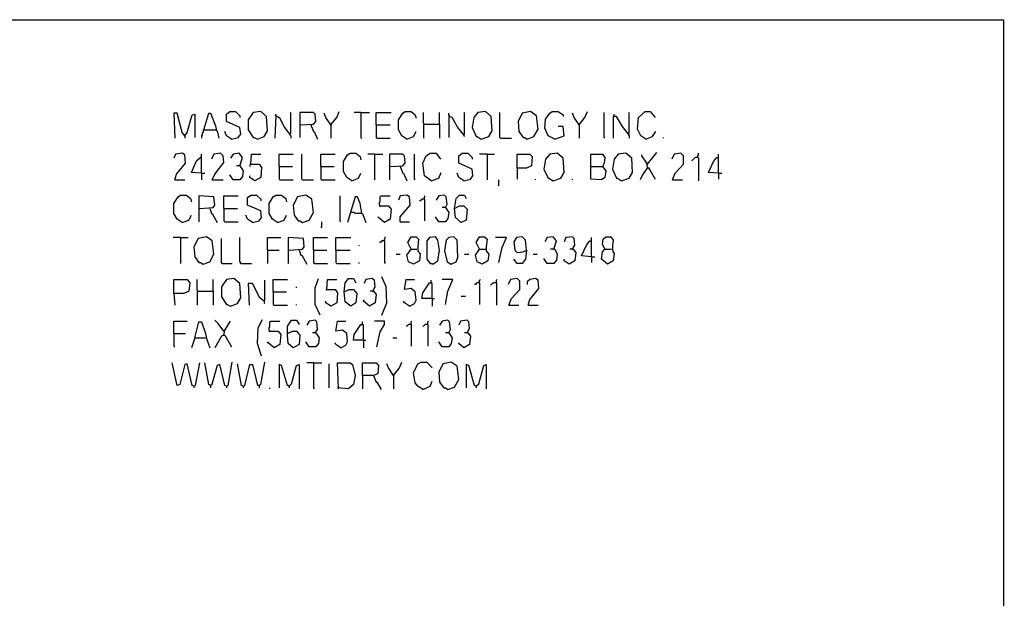
# Model space of a CAD drawing. Extents: x 0.16 to 7.56, y 0.46 to 9.88.
# Drawn here: x 3.99 to 7.56, y 7.78 to 9.88 of the extents above; entities that cross this region are included whole.
import ezdxf

# ---------------------------------------------------------------- set-up
doc = ezdxf.new("R2010")
doc.units = 0
doc.header["$MEASUREMENT"] = 0
doc.layers.add('PFV', color=7, linetype='Continuous')

msp = doc.modelspace()

# ---------------------------------------------------------------- linework, layer by layer
at = {"layer": 'PFV', "color": 0}
for points in [[(0.160606, 0.457576, 0), (0.160606, 9.884848, 0), (7.560606, 9.884848, 0), (7.563636, 0.457576, 0), (0.160606, 0.457576, 0)], [(4.590909, 9.463636, 0), (4.581818, 9.475758, 0), (4.563636, 9.545455, 0), (4.551515, 9.545455, 0), (4.554545, 9.454545, 0)], [(4.590909, 9.463636, 0), (4.6, 9.475758, 0), (4.618182, 9.539394, 0), (4.627273, 9.542424, 0), (4.627273, 9.457576, 0)], [(4.660606, 9.484848, 0), (4.678788, 9.545455, 0), (4.684848, 9.545455, 0), (4.70303, 9.5, 0), (4.706061, 9.481818, 0), (4.709091, 9.481818, 0), (4.715152, 9.454545, 0)], [(4.760606, 9.451515, 0), (4.784848, 9.457576, 0), (4.793939, 9.469697, 0), (4.790909, 9.493939, 0), (4.742424, 9.515152, 0), (4.742424, 9.542424, 0), (4.754545, 9.551515, 0), (4.775758, 9.551515, 0), (4.790909, 9.536364, 0), (4.790909, 9.530303, 0)], [(4.854545, 9.451515, 0), (4.878788, 9.460606, 0), (4.890909, 9.481818, 0), (4.887879, 9.533333, 0), (4.866667, 9.551515, 0), (4.839394, 9.548485, 0), (4.821212, 9.521212, 0), (4.821212, 9.484848, 0), (4.839394, 9.457576, 0), (4.842424, 9.457576, 0), (4.854545, 9.451515, 0)], [(4.972727, 9.469697, 0), (4.951515, 9.49697, 0), (4.936364, 9.527273, 0), (4.921212, 9.536364, 0), (4.918182, 9.454545, 0)], [(4.921212, 9.536364, 0), (4.921212, 9.542424, 0)], [(4.972727, 9.469697, 0), (4.975758, 9.472727, 0), (4.975758, 9.548485, 0)], [(5.012121, 9.50303, 0), (5.057576, 9.506061, 0), (5.066667, 9.515152, 0), (5.063636, 9.542424, 0), (5.057576, 9.548485, 0), (5.009091, 9.548485, 0), (5.009091, 9.457576, 0)], [(5.121212, 9.50303, 0), (5.10303, 9.530303, 0), (5.09697, 9.545455, 0)], [(5.121212, 9.50303, 0), (5.142424, 9.530303, 0), (5.151515, 9.551515, 0)], [(5.230303, 9.548485, 0), (5.206061, 9.548485, 0)], [(5.230303, 9.548485, 0), (5.260606, 9.548485, 0)], [(5.230303, 9.548485, 0), (5.230303, 9.457576, 0), (5.233333, 9.454545, 0)], [(5.284848, 9.50303, 0), (5.284848, 9.548485, 0), (5.339394, 9.548485, 0)], [(5.39697, 9.451515, 0), (5.378788, 9.463636, 0), (5.366667, 9.484848, 0), (5.366667, 9.521212, 0), (5.381818, 9.545455, 0), (5.390909, 9.551515, 0), (5.412121, 9.551515, 0), (5.427273, 9.539394, 0), (5.430303, 9.527273, 0)], [(5.460606, 9.506061, 0), (5.457576, 9.509091, 0), (5.457576, 9.548485, 0)], [(5.515152, 9.506061, 0), (5.515152, 9.548485, 0)], [(5.551515, 9.533333, 0), (5.551515, 9.536364, 0), (5.548485, 9.539394, 0), (5.548485, 9.545455, 0)], [(5.60303, 9.466667, 0), (5.606061, 9.469697, 0), (5.606061, 9.548485, 0)], [(5.666667, 9.451515, 0), (5.693939, 9.460606, 0), (5.706061, 9.481818, 0), (5.70303, 9.533333, 0), (5.681818, 9.551515, 0), (5.654545, 9.548485, 0), (5.639394, 9.530303, 0), (5.633333, 9.493939, 0), (5.648485, 9.460606, 0), (5.651515, 9.460606, 0), (5.666667, 9.451515, 0)], [(5.736364, 9.454545, 0), (5.733333, 9.457576, 0), (5.733333, 9.548485, 0)], [(5.833333, 9.451515, 0), (5.857576, 9.460606, 0), (5.872727, 9.487879, 0), (5.866667, 9.536364, 0), (5.845455, 9.551515, 0), (5.815152, 9.545455, 0), (5.8, 9.515152, 0), (5.80303, 9.478788, 0), (5.818182, 9.457576, 0), (5.824242, 9.457576, 0), (5.833333, 9.451515, 0)], [(5.933333, 9.451515, 0), (5.909091, 9.463636, 0), (5.89697, 9.490909, 0), (5.9, 9.524242, 0), (5.915152, 9.545455, 0), (5.924242, 9.551515, 0), (5.945455, 9.551515, 0), (5.963636, 9.539394, 0), (5.963636, 9.533333, 0)], [(6.021212, 9.50303, 0), (6.00303, 9.530303, 0), (5.99697, 9.545455, 0)], [(6.021212, 9.50303, 0), (6.042424, 9.530303, 0), (6.051515, 9.551515, 0)], [(6.115152, 9.454545, 0), (6.112121, 9.457576, 0), (6.112121, 9.548485, 0)], [(6.148485, 9.536364, 0), (6.148485, 9.542424, 0)], [(6.2, 9.469697, 0), (6.20303, 9.472727, 0), (6.20303, 9.548485, 0)], [(6.263636, 9.451515, 0), (6.245455, 9.463636, 0), (6.233333, 9.487879, 0), (6.236364, 9.530303, 0), (6.260606, 9.551515, 0), (6.278788, 9.551515, 0), (6.29697, 9.530303, 0)], [(5.048485, 9.50303, 0), (5.057576, 9.478788, 0), (5.060606, 9.478788, 0), (5.072727, 9.451515, 0)], [(5.121212, 9.50303, 0), (5.118182, 9.506061, 0)], [(5.121212, 9.50303, 0), (5.121212, 9.454545, 0)], [(5.284848, 9.50303, 0), (5.336364, 9.50303, 0)], [(5.284848, 9.50303, 0), (5.284848, 9.457576, 0), (5.287879, 9.454545, 0), (5.336364, 9.454545, 0)], [(5.460606, 9.506061, 0), (5.457576, 9.50303, 0), (5.457576, 9.454545, 0)], [(5.460606, 9.506061, 0), (5.515152, 9.506061, 0), (5.515152, 9.454545, 0)], [(5.60303, 9.466667, 0), (5.581818, 9.493939, 0), (5.560606, 9.530303, 0), (5.548485, 9.533333, 0), (5.548485, 9.457576, 0)], [(6.021212, 9.50303, 0), (6.018182, 9.506061, 0)], [(6.021212, 9.50303, 0), (6.021212, 9.454545, 0)], [(6.2, 9.469697, 0), (6.178788, 9.49697, 0), (6.157576, 9.533333, 0), (6.145455, 9.533333, 0), (6.145455, 9.454545, 0)], [(4.590909, 9.463636, 0), (4.587879, 9.466667, 0)], [(4.660606, 9.484848, 0), (4.657576, 9.484848, 0), (4.657576, 9.475758, 0), (4.654545, 9.472727, 0), (4.654545, 9.466667, 0), (4.651515, 9.463636, 0), (4.651515, 9.454545, 0)], [(4.660606, 9.484848, 0), (4.70303, 9.484848, 0)], [(4.70303, 9.484848, 0), (4.706061, 9.484848, 0)], [(4.760606, 9.451515, 0), (4.742424, 9.463636, 0), (4.736364, 9.478788, 0)], [(4.972727, 9.469697, 0), (4.972727, 9.466667, 0), (4.975758, 9.463636, 0), (4.975758, 9.454545, 0)], [(5.39697, 9.451515, 0), (5.421212, 9.460606, 0), (5.430303, 9.478788, 0)], [(5.60303, 9.466667, 0), (5.60303, 9.463636, 0), (5.606061, 9.460606, 0)], [(5.933333, 9.451515, 0), (5.966667, 9.463636, 0), (5.963636, 9.49697, 0), (5.945455, 9.49697, 0)], [(6.2, 9.469697, 0), (6.2, 9.466667, 0), (6.20303, 9.463636, 0), (6.20303, 9.454545, 0)], [(6.263636, 9.451515, 0), (6.287879, 9.460606, 0), (6.3, 9.478788, 0)], [(4.590909, 9.463636, 0), (4.590909, 9.454545, 0)], [(5.736364, 9.454545, 0), (5.775758, 9.454545, 0)], [(6.327273, 9.454545, 0), (6.327273, 9.457576, 0)], [(4.554545, 9.30303, 0), (4.560606, 9.324242, 0), (4.593939, 9.363636, 0), (4.590909, 9.393939, 0), (4.581818, 9.4, 0), (4.557576, 9.39697, 0), (4.551515, 9.381818, 0)], [(4.651515, 9.327273, 0), (4.651515, 9.39697, 0)], [(4.690909, 9.30303, 0), (4.7, 9.324242, 0), (4.733333, 9.366667, 0), (4.730303, 9.390909, 0), (4.721212, 9.4, 0), (4.69697, 9.39697, 0), (4.687879, 9.378788, 0)], [(4.790909, 9.354545, 0), (4.8, 9.384848, 0), (4.787879, 9.4, 0), (4.766667, 9.39697, 0), (4.757576, 9.381818, 0)], [(4.830303, 9.360606, 0), (4.833333, 9.39697, 0), (4.866667, 9.39697, 0)], [(4.933333, 9.351515, 0), (4.933333, 9.39697, 0), (4.984848, 9.39697, 0)], [(5.018182, 9.30303, 0), (5.015152, 9.306061, 0), (5.015152, 9.39697, 0)], [(5.084848, 9.351515, 0), (5.084848, 9.39697, 0), (5.136364, 9.39697, 0)], [(5.19697, 9.3, 0), (5.178788, 9.312121, 0), (5.166667, 9.333333, 0), (5.166667, 9.369697, 0), (5.181818, 9.393939, 0), (5.190909, 9.4, 0), (5.212121, 9.4, 0), (5.227273, 9.387879, 0), (5.230303, 9.375758, 0)], [(5.278788, 9.39697, 0), (5.254545, 9.39697, 0)], [(5.278788, 9.39697, 0), (5.309091, 9.39697, 0)], [(5.278788, 9.39697, 0), (5.278788, 9.306061, 0), (5.281818, 9.30303, 0)], [(5.336364, 9.351515, 0), (5.381818, 9.354545, 0), (5.390909, 9.363636, 0), (5.387879, 9.390909, 0), (5.381818, 9.39697, 0), (5.333333, 9.39697, 0), (5.333333, 9.30303, 0)], [(5.427273, 9.30303, 0), (5.424242, 9.306061, 0), (5.424242, 9.39697, 0)], [(5.484848, 9.3, 0), (5.460606, 9.318182, 0), (5.454545, 9.363636, 0), (5.466667, 9.390909, 0), (5.481818, 9.4, 0), (5.50303, 9.4, 0), (5.518182, 9.378788, 0)], [(5.60303, 9.3, 0), (5.627273, 9.306061, 0), (5.636364, 9.318182, 0), (5.633333, 9.342424, 0), (5.584848, 9.363636, 0), (5.584848, 9.390909, 0), (5.59697, 9.4, 0), (5.618182, 9.4, 0), (5.633333, 9.384848, 0), (5.633333, 9.378788, 0)], [(5.687879, 9.39697, 0), (5.660606, 9.39697, 0)], [(5.687879, 9.39697, 0), (5.715152, 9.39697, 0)], [(5.687879, 9.39697, 0), (5.687879, 9.30303, 0)], [(5.79697, 9.345455, 0), (5.79697, 9.39697, 0), (5.842424, 9.39697, 0), (5.851515, 9.387879, 0), (5.848485, 9.354545, 0), (5.830303, 9.345455, 0), (5.79697, 9.345455, 0), (5.79697, 9.306061, 0)], [(5.927273, 9.3, 0), (5.954545, 9.309091, 0), (5.966667, 9.330303, 0), (5.963636, 9.381818, 0), (5.942424, 9.4, 0), (5.915152, 9.39697, 0), (5.9, 9.378788, 0), (5.893939, 9.342424, 0), (5.909091, 9.309091, 0), (5.912121, 9.309091, 0), (5.927273, 9.3, 0)], [(6.063636, 9.351515, 0), (6.063636, 9.39697, 0), (6.106061, 9.39697, 0), (6.115152, 9.384848, 0), (6.112121, 9.363636, 0), (6.106061, 9.351515, 0), (6.118182, 9.336364, 0), (6.115152, 9.312121, 0), (6.10303, 9.30303, 0), (6.063636, 9.306061, 0), (6.063636, 9.351515, 0), (6.106061, 9.351515, 0)], [(6.175758, 9.3, 0), (6.20303, 9.309091, 0), (6.215152, 9.330303, 0), (6.212121, 9.381818, 0), (6.190909, 9.4, 0), (6.163636, 9.39697, 0), (6.148485, 9.378788, 0), (6.142424, 9.342424, 0), (6.157576, 9.309091, 0), (6.160606, 9.309091, 0), (6.175758, 9.3, 0)], [(6.269697, 9.348485, 0), (6.266667, 9.363636, 0), (6.248485, 9.390909, 0), (6.248485, 9.393939, 0)], [(6.269697, 9.360606, 0), (6.293939, 9.390909, 0), (6.30303, 9.40303, 0)], [(6.360606, 9.30303, 0), (6.369697, 9.327273, 0), (6.4, 9.360606, 0), (6.4, 9.390909, 0), (6.390909, 9.4, 0), (6.366667, 9.39697, 0), (6.357576, 9.378788, 0)], [(6.451515, 9.384848, 0), (6.451515, 9.390909, 0), (6.454545, 9.393939, 0), (6.454545, 9.4, 0)], [(6.527273, 9.327273, 0), (6.527273, 9.39697, 0)], [(4.651515, 9.327273, 0), (4.615152, 9.330303, 0), (4.633333, 9.372727, 0), (4.651515, 9.387879, 0)], [(4.830303, 9.360606, 0), (4.860606, 9.360606, 0), (4.869697, 9.348485, 0), (4.866667, 9.312121, 0), (4.845455, 9.3, 0), (4.827273, 9.312121, 0), (4.827273, 9.318182, 0)], [(4.830303, 9.360606, 0), (4.827273, 9.357576, 0), (4.827273, 9.351515, 0)], [(6.269697, 9.360606, 0), (6.266667, 9.360606, 0)], [(6.451515, 9.384848, 0), (6.442424, 9.384848, 0), (6.439394, 9.381818, 0), (6.436364, 9.378788, 0), (6.433333, 9.375758, 0), (6.430303, 9.372727, 0)], [(6.451515, 9.384848, 0), (6.454545, 9.381818, 0), (6.454545, 9.3, 0)], [(6.527273, 9.327273, 0), (6.490909, 9.330303, 0), (6.509091, 9.369697, 0), (6.521212, 9.384848, 0), (6.527273, 9.384848, 0)], [(4.651515, 9.327273, 0), (4.663636, 9.327273, 0)], [(4.651515, 9.327273, 0), (4.651515, 9.30303, 0)], [(4.790909, 9.354545, 0), (4.80303, 9.336364, 0), (4.8, 9.315152, 0), (4.790909, 9.30303, 0), (4.766667, 9.30303, 0), (4.754545, 9.321212, 0)], [(4.790909, 9.354545, 0), (4.778788, 9.354545, 0)], [(4.933333, 9.351515, 0), (4.981818, 9.351515, 0)], [(4.933333, 9.351515, 0), (4.933333, 9.306061, 0), (4.936364, 9.30303, 0), (4.984848, 9.30303, 0)], [(5.084848, 9.351515, 0), (5.133333, 9.351515, 0)], [(5.084848, 9.351515, 0), (5.084848, 9.306061, 0), (5.087879, 9.30303, 0), (5.136364, 9.30303, 0)], [(5.19697, 9.3, 0), (5.221212, 9.309091, 0), (5.230303, 9.327273, 0)], [(5.372727, 9.351515, 0), (5.381818, 9.327273, 0), (5.384848, 9.327273, 0), (5.39697, 9.3, 0)], [(5.484848, 9.3, 0), (5.512121, 9.309091, 0), (5.521212, 9.330303, 0)], [(5.60303, 9.3, 0), (5.584848, 9.312121, 0), (5.578788, 9.327273, 0)], [(6.269697, 9.348485, 0), (6.251515, 9.321212, 0), (6.242424, 9.30303, 0)], [(6.269697, 9.348485, 0), (6.272727, 9.348485, 0), (6.29697, 9.306061, 0)], [(6.269697, 9.348485, 0), (6.272727, 9.345455, 0)], [(6.527273, 9.327273, 0), (6.539394, 9.327273, 0)], [(6.527273, 9.327273, 0), (6.527273, 9.306061, 0)], [(4.554545, 9.30303, 0), (4.590909, 9.30303, 0)], [(4.690909, 9.30303, 0), (4.730303, 9.30303, 0)], [(5.018182, 9.30303, 0), (5.057576, 9.30303, 0)], [(5.727273, 9.281818, 0), (5.730303, 9.284848, 0), (5.730303, 9.30303, 0)], [(5.863636, 9.30303, 0), (5.863636, 9.306061, 0)], [(5.99697, 9.30303, 0), (5.99697, 9.306061, 0)], [(6.360606, 9.30303, 0), (6.39697, 9.30303, 0)], [(4.581818, 9.148485, 0), (4.563636, 9.160606, 0), (4.551515, 9.181818, 0), (4.551515, 9.218182, 0), (4.566667, 9.242424, 0), (4.575758, 9.248485, 0), (4.59697, 9.248485, 0), (4.612121, 9.236364, 0), (4.615152, 9.224242, 0)], [(4.645455, 9.2, 0), (4.693939, 9.20303, 0), (4.7, 9.212121, 0), (4.69697, 9.242424, 0), (4.642424, 9.245455, 0), (4.642424, 9.151515, 0)], [(4.733333, 9.2, 0), (4.733333, 9.245455, 0), (4.784848, 9.245455, 0)], [(4.836364, 9.148485, 0), (4.860606, 9.154545, 0), (4.869697, 9.166667, 0), (4.866667, 9.190909, 0), (4.818182, 9.212121, 0), (4.818182, 9.239394, 0), (4.830303, 9.248485, 0), (4.851515, 9.248485, 0), (4.866667, 9.233333, 0), (4.866667, 9.227273, 0)], [(4.927273, 9.148485, 0), (4.909091, 9.160606, 0), (4.89697, 9.181818, 0), (4.89697, 9.218182, 0), (4.912121, 9.242424, 0), (4.921212, 9.248485, 0), (4.942424, 9.248485, 0), (4.957576, 9.236364, 0), (4.960606, 9.224242, 0)], [(5.018182, 9.148485, 0), (5.042424, 9.157576, 0), (5.057576, 9.184848, 0), (5.051515, 9.233333, 0), (5.030303, 9.248485, 0), (5, 9.242424, 0), (4.984848, 9.212121, 0), (4.987879, 9.175758, 0), (5.00303, 9.154545, 0), (5.009091, 9.154545, 0), (5.018182, 9.148485, 0)], [(5.157576, 9.151515, 0), (5.154545, 9.154545, 0), (5.154545, 9.245455, 0)], [(5.233333, 9.181818, 0), (5.227273, 9.218182, 0), (5.218182, 9.242424, 0), (5.209091, 9.242424, 0), (5.181818, 9.148485, 0)], [(5.3, 9.209091, 0), (5.29697, 9.212121, 0), (5.29697, 9.221212, 0), (5.3, 9.224242, 0), (5.3, 9.242424, 0), (5.30303, 9.245455, 0), (5.336364, 9.245455, 0)], [(5.372727, 9.151515, 0), (5.372727, 9.169697, 0), (5.409091, 9.212121, 0), (5.406061, 9.242424, 0), (5.39697, 9.248485, 0), (5.372727, 9.245455, 0), (5.366667, 9.230303, 0)], [(5.460606, 9.233333, 0), (5.451515, 9.233333, 0), (5.448485, 9.230303, 0), (5.445455, 9.227273, 0), (5.442424, 9.227273, 0)], [(5.460606, 9.233333, 0), (5.460606, 9.242424, 0), (5.463636, 9.245455, 0)], [(5.460606, 9.233333, 0), (5.460606, 9.154545, 0)], [(5.536364, 9.20303, 0), (5.542424, 9.215152, 0), (5.539394, 9.242424, 0), (5.533333, 9.248485, 0), (5.512121, 9.245455, 0), (5.50303, 9.230303, 0)], [(5.569697, 9.2, 0), (5.575758, 9.236364, 0), (5.587879, 9.248485, 0), (5.606061, 9.248485, 0), (5.612121, 9.236364, 0)], [(4.681818, 9.2, 0), (4.687879, 9.181818, 0), (4.690909, 9.181818, 0), (4.709091, 9.148485, 0)], [(4.733333, 9.2, 0), (4.781818, 9.2, 0)], [(4.733333, 9.2, 0), (4.733333, 9.154545, 0), (4.736364, 9.151515, 0), (4.784848, 9.151515, 0)], [(5.193939, 9.184848, 0), (5.190909, 9.184848, 0)], [(5.233333, 9.181818, 0), (5.209091, 9.181818, 0), (5.206061, 9.184848, 0), (5.193939, 9.184848, 0)], [(5.233333, 9.181818, 0), (5.236364, 9.181818, 0), (5.248485, 9.148485, 0)], [(5.3, 9.209091, 0), (5.330303, 9.209091, 0), (5.339394, 9.19697, 0), (5.336364, 9.160606, 0), (5.315152, 9.148485, 0), (5.293939, 9.166667, 0), (5.290909, 9.169697, 0)], [(5.3, 9.209091, 0), (5.29697, 9.206061, 0)], [(5.536364, 9.20303, 0), (5.548485, 9.184848, 0), (5.545455, 9.163636, 0), (5.536364, 9.151515, 0), (5.512121, 9.151515, 0), (5.5, 9.169697, 0)], [(5.536364, 9.20303, 0), (5.524242, 9.20303, 0)], [(5.569697, 9.2, 0), (5.587879, 9.209091, 0), (5.60303, 9.209091, 0), (5.615152, 9.19697, 0), (5.612121, 9.157576, 0), (5.593939, 9.148485, 0), (5.572727, 9.166667, 0), (5.569697, 9.2, 0)], [(4.581818, 9.148485, 0), (4.606061, 9.157576, 0), (4.615152, 9.175758, 0)], [(4.836364, 9.148485, 0), (4.818182, 9.160606, 0), (4.812121, 9.175758, 0)], [(4.927273, 9.148485, 0), (4.951515, 9.157576, 0), (4.960606, 9.175758, 0)], [(5.084848, 9.130303, 0), (5.087879, 9.133333, 0), (5.087879, 9.151515, 0)], [(5.372727, 9.151515, 0), (5.406061, 9.151515, 0)], [(4.575758, 9.093939, 0), (4.548485, 9.093939, 0)], [(4.575758, 9.093939, 0), (4.60303, 9.093939, 0)], [(4.575758, 9.093939, 0), (4.575758, 9, 0)], [(4.657576, 8.99697, 0), (4.681818, 9.006061, 0), (4.69697, 9.033333, 0), (4.690909, 9.081818, 0), (4.669697, 9.09697, 0), (4.639394, 9.090909, 0), (4.624242, 9.060606, 0), (4.627273, 9.024242, 0), (4.642424, 9.00303, 0), (4.648485, 9.00303, 0), (4.657576, 8.99697, 0)], [(4.727273, 9, 0), (4.724242, 9.00303, 0), (4.724242, 9.090909, 0)], [(4.793939, 9, 0), (4.793939, 9.00303, 0), (4.790909, 9.006061, 0), (4.790909, 9.093939, 0)], [(4.890909, 9.048485, 0), (4.890909, 9.093939, 0), (4.939394, 9.093939, 0)], [(4.969697, 9.048485, 0), (5.018182, 9.051515, 0), (5.024242, 9.060606, 0), (5.021212, 9.090909, 0), (4.966667, 9.093939, 0), (4.966667, 9, 0)], [(5.057576, 9.048485, 0), (5.057576, 9.093939, 0), (5.109091, 9.093939, 0)], [(5.139394, 9.048485, 0), (5.139394, 9.093939, 0), (5.193939, 9.093939, 0)], [(5.315152, 9.081818, 0), (5.306061, 9.081818, 0), (5.30303, 9.078788, 0), (5.3, 9.075758, 0), (5.29697, 9.075758, 0)], [(5.315152, 9.081818, 0), (5.315152, 9.087879, 0), (5.318182, 9.090909, 0), (5.318182, 9.09697, 0)], [(5.315152, 9.081818, 0), (5.315152, 9.00303, 0), (5.318182, 9, 0)], [(5.412121, 9.051515, 0), (5.4, 9.075758, 0), (5.412121, 9.09697, 0), (5.430303, 9.09697, 0), (5.439394, 9.087879, 0), (5.436364, 9.060606, 0), (5.436364, 9.045455, 0), (5.445455, 9.033333, 0), (5.442424, 9.009091, 0), (5.421212, 8.99697, 0), (5.40303, 9.006061, 0), (5.39697, 9.030303, 0), (5.412121, 9.051515, 0), (5.433333, 9.051515, 0)], [(5.490909, 8.99697, 0), (5.509091, 9.009091, 0), (5.515152, 9.048485, 0), (5.509091, 9.084848, 0), (5.5, 9.09697, 0), (5.478788, 9.093939, 0), (5.469697, 9.081818, 0), (5.469697, 9.015152, 0), (5.481818, 9, 0), (5.487879, 9, 0), (5.490909, 8.99697, 0)], [(5.557576, 8.99697, 0), (5.575758, 9.006061, 0), (5.581818, 9.021212, 0), (5.578788, 9.084848, 0), (5.566667, 9.09697, 0), (5.548485, 9.093939, 0), (5.539394, 9.084848, 0), (5.533333, 9.045455, 0), (5.542424, 9.006061, 0), (5.557576, 8.99697, 0)], [(5.660606, 9.051515, 0), (5.648485, 9.075758, 0), (5.660606, 9.09697, 0), (5.678788, 9.09697, 0), (5.687879, 9.087879, 0), (5.684848, 9.060606, 0), (5.684848, 9.045455, 0), (5.693939, 9.033333, 0), (5.690909, 9.009091, 0), (5.669697, 8.99697, 0), (5.651515, 9.006061, 0), (5.645455, 9.030303, 0), (5.660606, 9.051515, 0), (5.681818, 9.051515, 0)], [(5.730303, 9.00303, 0), (5.742424, 9.057576, 0), (5.757576, 9.093939, 0), (5.718182, 9.093939, 0)], [(5.830303, 9.048485, 0), (5.827273, 9.084848, 0), (5.815152, 9.09697, 0), (5.793939, 9.093939, 0), (5.784848, 9.078788, 0), (5.787879, 9.048485, 0), (5.79697, 9.039394, 0), (5.818182, 9.042424, 0), (5.830303, 9.048485, 0), (5.827273, 9.015152, 0), (5.815152, 9, 0), (5.79697, 9, 0), (5.784848, 9.015152, 0)], [(5.930303, 9.051515, 0), (5.939394, 9.081818, 0), (5.927273, 9.09697, 0), (5.906061, 9.093939, 0), (5.89697, 9.078788, 0)], [(5.99697, 9.051515, 0), (6.006061, 9.066667, 0), (6.00303, 9.090909, 0), (5.99697, 9.09697, 0), (5.972727, 9.093939, 0), (5.966667, 9.078788, 0)], [(6.066667, 9.024242, 0), (6.030303, 9.027273, 0), (6.048485, 9.066667, 0), (6.060606, 9.081818, 0), (6.066667, 9.081818, 0)], [(6.066667, 9.024242, 0), (6.066667, 9.093939, 0)], [(6.115152, 9.051515, 0), (6.106061, 9.069697, 0), (6.109091, 9.087879, 0), (6.118182, 9.09697, 0), (6.136364, 9.09697, 0), (6.145455, 9.084848, 0), (6.142424, 9.063636, 0), (6.142424, 9.045455, 0), (6.148485, 9.036364, 0), (6.145455, 9.009091, 0), (6.124242, 8.99697, 0), (6.10303, 9.015152, 0), (6.106061, 9.042424, 0), (6.115152, 9.051515, 0), (6.139394, 9.051515, 0)], [(4.890909, 9.048485, 0), (4.933333, 9.048485, 0)], [(4.890909, 9.048485, 0), (4.890909, 9, 0)], [(5.006061, 9.048485, 0), (5.012121, 9.030303, 0), (5.015152, 9.030303, 0), (5.033333, 8.99697, 0)], [(5.057576, 9.048485, 0), (5.106061, 9.048485, 0)], [(5.057576, 9.048485, 0), (5.057576, 9.00303, 0), (5.060606, 9, 0), (5.109091, 9, 0)], [(5.139394, 9.048485, 0), (5.190909, 9.048485, 0)], [(5.139394, 9.048485, 0), (5.139394, 9.00303, 0), (5.142424, 9, 0), (5.190909, 9, 0)], [(5.224242, 9.063636, 0), (5.224242, 9.066667, 0)], [(5.930303, 9.051515, 0), (5.933333, 9.051515, 0), (5.942424, 9.033333, 0), (5.939394, 9.012121, 0), (5.930303, 9, 0), (5.906061, 9, 0), (5.893939, 9.018182, 0)], [(5.930303, 9.051515, 0), (5.918182, 9.051515, 0)], [(5.99697, 9.051515, 0), (6, 9.051515, 0), (6.009091, 9.039394, 0), (6.006061, 9.009091, 0), (5.984848, 8.99697, 0), (5.966667, 9.009091, 0), (5.966667, 9.015152, 0)], [(5.99697, 9.051515, 0), (5.987879, 9.051515, 0)], [(4.727273, 9, 0), (4.763636, 9, 0)], [(4.793939, 9, 0), (4.790909, 9.00303, 0)], [(4.793939, 9, 0), (4.833333, 9, 0)], [(5.224242, 9, 0), (5.224242, 9.00303, 0)], [(5.357576, 9.033333, 0), (5.372727, 9.033333, 0)], [(5.606061, 9.033333, 0), (5.621212, 9.033333, 0)], [(5.854545, 9.033333, 0), (5.869697, 9.033333, 0)], [(6.066667, 9.024242, 0), (6.078788, 9.024242, 0)], [(6.066667, 9.024242, 0), (6.066667, 9.00303, 0)], [(4.551515, 8.890909, 0), (4.551515, 8.942424, 0), (4.6, 8.942424, 0), (4.609091, 8.930303, 0), (4.606061, 8.9, 0), (4.587879, 8.890909, 0), (4.551515, 8.890909, 0), (4.554545, 8.848485, 0)], [(4.639394, 8.9, 0), (4.636364, 8.90303, 0), (4.636364, 8.942424, 0)], [(4.693939, 8.9, 0), (4.693939, 8.942424, 0)], [(4.757576, 8.845455, 0), (4.781818, 8.854545, 0), (4.793939, 8.875758, 0), (4.790909, 8.927273, 0), (4.769697, 8.945455, 0), (4.742424, 8.942424, 0), (4.724242, 8.915152, 0), (4.724242, 8.878788, 0), (4.742424, 8.851515, 0), (4.745455, 8.851515, 0), (4.757576, 8.845455, 0)], [(4.878788, 8.863636, 0), (4.881818, 8.866667, 0), (4.881818, 8.939394, 0)], [(4.912121, 8.89697, 0), (4.912121, 8.942424, 0), (4.963636, 8.942424, 0)], [(5.081818, 8.812121, 0), (5.063636, 8.851515, 0), (5.063636, 8.912121, 0), (5.075758, 8.945455, 0)], [(5.106061, 8.906061, 0), (5.109091, 8.942424, 0), (5.142424, 8.942424, 0)], [(5.169697, 8.89697, 0), (5.172727, 8.930303, 0), (5.184848, 8.945455, 0), (5.20303, 8.945455, 0), (5.212121, 8.930303, 0)], [(5.272727, 8.9, 0), (5.281818, 8.915152, 0), (5.278788, 8.939394, 0), (5.269697, 8.945455, 0), (5.248485, 8.942424, 0), (5.242424, 8.927273, 0)], [(5.306061, 8.812121, 0), (5.324242, 8.857576, 0), (5.321212, 8.915152, 0), (5.306061, 8.951515, 0)], [(5.406061, 8.845455, 0), (5.424242, 8.854545, 0), (5.430303, 8.866667, 0), (5.427273, 8.89697, 0), (5.412121, 8.909091, 0), (5.387879, 8.906061, 0), (5.393939, 8.942424, 0), (5.424242, 8.942424, 0)], [(5.487879, 8.872727, 0), (5.451515, 8.872727, 0), (5.454545, 8.893939, 0), (5.478788, 8.930303, 0), (5.484848, 8.930303, 0)], [(5.487879, 8.872727, 0), (5.487879, 8.927273, 0), (5.484848, 8.930303, 0), (5.484848, 8.939394, 0)], [(5.536364, 8.851515, 0), (5.545455, 8.9, 0), (5.563636, 8.942424, 0), (5.524242, 8.942424, 0)], [(5.660606, 8.930303, 0), (5.651515, 8.930303, 0), (5.648485, 8.927273, 0), (5.645455, 8.924242, 0), (5.642424, 8.924242, 0)], [(5.660606, 8.930303, 0), (5.660606, 8.939394, 0), (5.663636, 8.942424, 0)], [(5.660606, 8.930303, 0), (5.660606, 8.851515, 0)], [(5.721212, 8.930303, 0), (5.712121, 8.930303, 0), (5.709091, 8.927273, 0), (5.706061, 8.927273, 0), (5.70303, 8.924242, 0), (5.7, 8.921212, 0)], [(5.721212, 8.930303, 0), (5.721212, 8.939394, 0), (5.724242, 8.942424, 0)], [(5.721212, 8.930303, 0), (5.721212, 8.848485, 0)], [(5.766667, 8.848485, 0), (5.775758, 8.872727, 0), (5.806061, 8.906061, 0), (5.806061, 8.936364, 0), (5.79697, 8.945455, 0), (5.772727, 8.942424, 0), (5.763636, 8.924242, 0)], [(5.836364, 8.848485, 0), (5.842424, 8.869697, 0), (5.875758, 8.909091, 0), (5.872727, 8.939394, 0), (5.863636, 8.945455, 0), (5.842424, 8.942424, 0), (5.833333, 8.933333, 0), (5.833333, 8.924242, 0)], [(4.639394, 8.9, 0), (4.636364, 8.89697, 0), (4.636364, 8.848485, 0)], [(4.639394, 8.9, 0), (4.693939, 8.9, 0), (4.693939, 8.848485, 0)], [(4.878788, 8.863636, 0), (4.863636, 8.875758, 0), (4.836364, 8.927273, 0), (4.821212, 8.927273, 0), (4.824242, 8.848485, 0)], [(4.912121, 8.89697, 0), (4.960606, 8.89697, 0)], [(4.912121, 8.89697, 0), (4.912121, 8.851515, 0), (4.915152, 8.848485, 0), (4.963636, 8.848485, 0)], [(4.99697, 8.912121, 0), (4.99697, 8.915152, 0)], [(5.106061, 8.906061, 0), (5.136364, 8.906061, 0), (5.145455, 8.893939, 0), (5.142424, 8.857576, 0), (5.121212, 8.845455, 0), (5.10303, 8.857576, 0), (5.10303, 8.863636, 0)], [(5.106061, 8.906061, 0), (5.10303, 8.90303, 0)], [(5.169697, 8.89697, 0), (5.187879, 8.906061, 0), (5.20303, 8.906061, 0), (5.215152, 8.890909, 0), (5.212121, 8.857576, 0), (5.193939, 8.845455, 0), (5.172727, 8.860606, 0), (5.169697, 8.89697, 0)], [(5.272727, 8.9, 0), (5.275758, 8.9, 0), (5.284848, 8.887879, 0), (5.281818, 8.857576, 0), (5.260606, 8.845455, 0), (5.239394, 8.863636, 0), (5.242424, 8.869697, 0)], [(5.272727, 8.9, 0), (5.263636, 8.9, 0)], [(4.878788, 8.863636, 0), (4.878788, 8.857576, 0), (4.881818, 8.854545, 0)], [(5.406061, 8.845455, 0), (5.387879, 8.857576, 0), (5.384848, 8.863636, 0)], [(5.487879, 8.872727, 0), (5.49697, 8.872727, 0)], [(5.487879, 8.872727, 0), (5.487879, 8.845455, 0)], [(5.593939, 8.881818, 0), (5.609091, 8.881818, 0)], [(4.99697, 8.848485, 0), (4.99697, 8.851515, 0)], [(5.766667, 8.848485, 0), (5.80303, 8.848485, 0)], [(5.836364, 8.848485, 0), (5.872727, 8.848485, 0)], [(4.551515, 8.745455, 0), (4.551515, 8.790909, 0), (4.6, 8.790909, 0)], [(4.627273, 8.730303, 0), (4.642424, 8.787879, 0), (4.651515, 8.787879, 0), (4.666667, 8.745455, 0), (4.669697, 8.727273, 0), (4.681818, 8.693939, 0)], [(4.733333, 8.754545, 0), (4.712121, 8.781818, 0), (4.7, 8.793939, 0)], [(4.733333, 8.739394, 0), (4.736364, 8.757576, 0), (4.757576, 8.790909, 0)], [(4.869697, 8.663636, 0), (4.854545, 8.709091, 0), (4.857576, 8.766667, 0), (4.872727, 8.79697, 0)], [(4.9, 8.754545, 0), (4.89697, 8.757576, 0), (4.89697, 8.766667, 0), (4.9, 8.769697, 0), (4.9, 8.787879, 0), (4.90303, 8.790909, 0), (4.936364, 8.790909, 0)], [(4.963636, 8.745455, 0), (4.981818, 8.754545, 0), (4.99697, 8.754545, 0), (5.009091, 8.739394, 0), (5.006061, 8.706061, 0), (4.984848, 8.693939, 0), (4.966667, 8.709091, 0), (4.963636, 8.739394, 0), (4.963636, 8.772727, 0), (4.978788, 8.793939, 0), (4.99697, 8.793939, 0), (5.006061, 8.778788, 0)], [(5.063636, 8.748485, 0), (5.072727, 8.760606, 0), (5.069697, 8.787879, 0), (5.063636, 8.793939, 0), (5.042424, 8.790909, 0), (5.033333, 8.775758, 0)], [(5.157576, 8.693939, 0), (5.175758, 8.70303, 0), (5.181818, 8.715152, 0), (5.178788, 8.745455, 0), (5.163636, 8.757576, 0), (5.139394, 8.754545, 0), (5.145455, 8.790909, 0), (5.175758, 8.790909, 0)], [(5.239394, 8.721212, 0), (5.239394, 8.775758, 0), (5.236364, 8.778788, 0), (5.236364, 8.787879, 0)], [(5.287879, 8.69697, 0), (5.3, 8.751515, 0), (5.315152, 8.778788, 0), (5.315152, 8.790909, 0), (5.278788, 8.790909, 0)], [(5.412121, 8.778788, 0), (5.412121, 8.787879, 0), (5.415152, 8.790909, 0)], [(5.472727, 8.778788, 0), (5.472727, 8.787879, 0), (5.475758, 8.790909, 0)], [(5.548485, 8.748485, 0), (5.554545, 8.760606, 0), (5.551515, 8.787879, 0), (5.545455, 8.793939, 0), (5.524242, 8.790909, 0), (5.515152, 8.775758, 0)], [(5.615152, 8.748485, 0), (5.624242, 8.763636, 0), (5.621212, 8.787879, 0), (5.615152, 8.793939, 0), (5.590909, 8.790909, 0), (5.584848, 8.775758, 0)], [(4.9, 8.754545, 0), (4.930303, 8.754545, 0), (4.939394, 8.742424, 0), (4.936364, 8.706061, 0), (4.915152, 8.693939, 0), (4.893939, 8.712121, 0), (4.890909, 8.715152, 0)], [(4.9, 8.754545, 0), (4.89697, 8.751515, 0)], [(5.239394, 8.721212, 0), (5.20303, 8.721212, 0), (5.206061, 8.742424, 0), (5.230303, 8.778788, 0), (5.236364, 8.778788, 0)], [(5.412121, 8.778788, 0), (5.40303, 8.778788, 0), (5.4, 8.775758, 0), (5.39697, 8.772727, 0), (5.393939, 8.772727, 0)], [(5.412121, 8.778788, 0), (5.412121, 8.7, 0)], [(5.472727, 8.778788, 0), (5.463636, 8.778788, 0), (5.460606, 8.775758, 0), (5.457576, 8.772727, 0), (5.454545, 8.772727, 0)], [(5.472727, 8.778788, 0), (5.472727, 8.7, 0)], [(4.551515, 8.745455, 0), (4.593939, 8.745455, 0)], [(4.551515, 8.745455, 0), (4.551515, 8.7, 0), (4.554545, 8.69697, 0)], [(4.627273, 8.730303, 0), (4.615152, 8.693939, 0)], [(4.627273, 8.730303, 0), (4.666667, 8.730303, 0)], [(4.733333, 8.739394, 0), (4.724242, 8.736364, 0), (4.7, 8.693939, 0)], [(4.733333, 8.739394, 0), (4.736364, 8.739394, 0), (4.760606, 8.69697, 0)], [(5.063636, 8.748485, 0), (5.066667, 8.748485, 0), (5.078788, 8.730303, 0), (5.075758, 8.709091, 0), (5.066667, 8.69697, 0), (5.042424, 8.69697, 0), (5.030303, 8.715152, 0)], [(5.063636, 8.748485, 0), (5.054545, 8.748485, 0)], [(5.239394, 8.721212, 0), (5.248485, 8.721212, 0)], [(5.239394, 8.721212, 0), (5.239394, 8.693939, 0)], [(5.345455, 8.730303, 0), (5.360606, 8.730303, 0)], [(5.548485, 8.748485, 0), (5.560606, 8.730303, 0), (5.557576, 8.709091, 0), (5.548485, 8.69697, 0), (5.524242, 8.69697, 0), (5.512121, 8.715152, 0)], [(5.548485, 8.748485, 0), (5.536364, 8.748485, 0)], [(5.615152, 8.748485, 0), (5.618182, 8.748485, 0), (5.627273, 8.736364, 0), (5.624242, 8.706061, 0), (5.60303, 8.693939, 0), (5.584848, 8.709091, 0), (5.584848, 8.712121, 0)], [(5.615152, 8.748485, 0), (5.606061, 8.748485, 0)], [(5.157576, 8.693939, 0), (5.139394, 8.706061, 0), (5.136364, 8.712121, 0)], [(4.742424, 8.554545, 0), (4.748485, 8.557576, 0), (4.763636, 8.642424, 0)], [(4.80303, 8.554545, 0), (4.809091, 8.557576, 0), (4.827273, 8.633333, 0), (4.836364, 8.633333, 0), (4.854545, 8.557576, 0), (4.866667, 8.560606, 0), (4.881818, 8.642424, 0)], [(5.348485, 8.593939, 0), (5.369697, 8.621212, 0), (5.378788, 8.642424, 0)], [(5.454545, 8.542424, 0), (5.436364, 8.554545, 0), (5.427273, 8.566667, 0), (5.421212, 8.60303, 0), (5.436364, 8.636364, 0), (5.448485, 8.642424, 0), (5.469697, 8.642424, 0), (5.487879, 8.621212, 0)], [(5.545455, 8.542424, 0), (5.569697, 8.551515, 0), (5.584848, 8.578788, 0), (5.578788, 8.627273, 0), (5.557576, 8.642424, 0), (5.527273, 8.636364, 0), (5.512121, 8.606061, 0), (5.515152, 8.569697, 0), (5.530303, 8.548485, 0), (5.536364, 8.548485, 0), (5.545455, 8.542424, 0)], [(4.624242, 8.554545, 0), (4.618182, 8.557576, 0), (4.6, 8.636364, 0), (4.590909, 8.633333, 0), (4.572727, 8.560606, 0), (4.563636, 8.557576, 0), (4.545455, 8.639394, 0)], [(4.624242, 8.554545, 0), (4.630303, 8.557576, 0), (4.645455, 8.639394, 0)], [(4.742424, 8.554545, 0), (4.736364, 8.557576, 0), (4.718182, 8.633333, 0), (4.709091, 8.630303, 0), (4.687879, 8.557576, 0), (4.678788, 8.560606, 0), (4.663636, 8.639394, 0)], [(4.80303, 8.554545, 0), (4.79697, 8.557576, 0), (4.781818, 8.636364, 0)], [(4.969697, 8.554545, 0), (4.963636, 8.557576, 0), (4.942424, 8.630303, 0), (4.933333, 8.633333, 0), (4.933333, 8.548485, 0)], [(4.969697, 8.554545, 0), (4.978788, 8.563636, 0), (4.99697, 8.630303, 0), (5.006061, 8.633333, 0), (5.006061, 8.545455, 0)], [(5.057576, 8.639394, 0), (5.033333, 8.639394, 0)], [(5.057576, 8.639394, 0), (5.087879, 8.639394, 0)], [(5.057576, 8.639394, 0), (5.057576, 8.548485, 0), (5.060606, 8.545455, 0)], [(5.115152, 8.548485, 0), (5.115152, 8.636364, 0)], [(5.148485, 8.545455, 0), (5.145455, 8.639394, 0), (5.190909, 8.639394, 0), (5.2, 8.633333, 0), (5.209091, 8.593939, 0), (5.20303, 8.560606, 0), (5.184848, 8.545455, 0), (5.145455, 8.548485, 0)], [(5.236364, 8.593939, 0), (5.236364, 8.639394, 0), (5.284848, 8.639394, 0), (5.293939, 8.630303, 0), (5.290909, 8.6, 0), (5.275758, 8.593939, 0), (5.236364, 8.593939, 0), (5.236364, 8.545455, 0)], [(5.348485, 8.593939, 0), (5.330303, 8.621212, 0), (5.324242, 8.636364, 0)], [(5.648485, 8.554545, 0), (5.642424, 8.557576, 0), (5.621212, 8.630303, 0), (5.612121, 8.633333, 0), (5.612121, 8.548485, 0)], [(5.648485, 8.554545, 0), (5.657576, 8.563636, 0), (5.675758, 8.630303, 0), (5.684848, 8.633333, 0), (5.684848, 8.545455, 0)], [(5.275758, 8.593939, 0), (5.284848, 8.569697, 0), (5.287879, 8.569697, 0), (5.30303, 8.542424, 0)], [(5.348485, 8.593939, 0), (5.345455, 8.59697, 0)], [(5.348485, 8.593939, 0), (5.348485, 8.545455, 0)], [(5.454545, 8.542424, 0), (5.481818, 8.554545, 0), (5.487879, 8.572727, 0)], [(4.624242, 8.554545, 0), (4.621212, 8.557576, 0)], [(4.624242, 8.554545, 0), (4.624242, 8.548485, 0)], [(4.684848, 8.557576, 0), (4.681818, 8.560606, 0)], [(4.684848, 8.557576, 0), (4.684848, 8.548485, 0)], [(4.742424, 8.554545, 0), (4.742424, 8.548485, 0)], [(4.80303, 8.554545, 0), (4.8, 8.557576, 0)], [(4.80303, 8.554545, 0), (4.80303, 8.548485, 0)], [(4.860606, 8.557576, 0), (4.860606, 8.548485, 0)], [(4.9, 8.545455, 0), (4.9, 8.548485, 0)], [(4.969697, 8.554545, 0), (4.966667, 8.557576, 0)], [(4.969697, 8.554545, 0), (4.969697, 8.548485, 0)], [(5.648485, 8.554545, 0), (5.645455, 8.557576, 0)], [(5.648485, 8.554545, 0), (5.648485, 8.548485, 0)]]:
    msp.add_polyline3d(points, dxfattribs=at)

doc.saveas('drawing.dxf')
